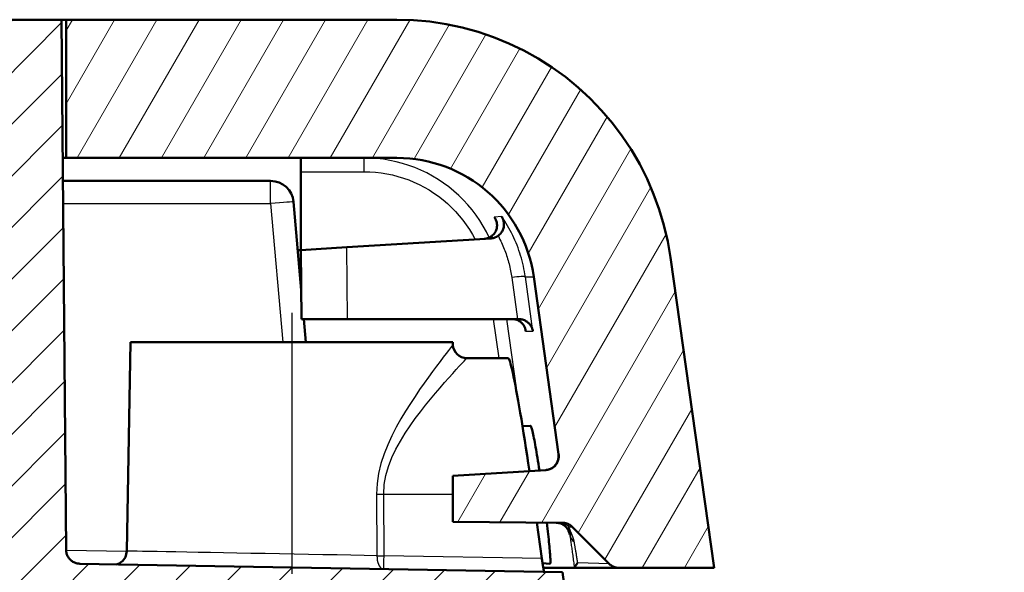
# Model space of a CAD drawing. Units: millimetres. Extents: x 1 to 593, y 1 to 419.
# Drawn here: x 344 to 365, y 271 to 283 of the extents above; entities that cross this region are included whole.
import ezdxf

# ---------------------------------------------------------------- set-up
doc = ezdxf.new("R2010")
doc.units = ezdxf.units.MM
doc.linetypes.add('CHAIN', pattern=[0.3543, 0.2362, -0.0295, 0.0591, -0.0295])
doc.linetypes.add('DASH_DOT', pattern=[0.37, 0.24, -0.06, 0.01, -0.06])
for name, color, linetype, lineweight in [('Mittellinie (ISO)', 1, 'DASH_DOT', 25), ('Schraffur (ISO)', 1, 'Continuous', 18), ('Sichtbar (ISO)', 7, 'Continuous', 50), ('Sichtbar schmal (ISO)', 1, 'Continuous', 25), ('Symbol (ISO)', 1, 'Continuous', 25)]:
    doc.layers.add(name, color=color, linetype=linetype, lineweight=lineweight)
doc.styles.add('Notiztext (DIN)', font='isocpeur.ttf', dxfattribs={"width": 1.1})
doc.dimstyles.new('Standard - Methode 2a (DIN)$7', dxfattribs={"dimtxt": 2.5, "dimasz": 2.5, "dimexe": 1, "dimexo": 0, "dimgap": 0.2, "dimtad": 1, "dimtih": 1, "dimtoh": 1, "dimrnd": 1e-08, "dimtxsty": 'Notiztext (DIN)', "dimcen": 0.09, "dimdle": 10, "dimclrd": 256, "dimclre": 256, "dimclrt": 5, "dimazin": 2, "dimtfac": 1.4, "dimtmove": 0, "dimatfit": 3, "dimfxl": 1, "dimtolj": 1, "dimlwd": -1, "dimlwe": -1, "dimarcsym": 0})

msp = doc.modelspace()

# ---------------------------------------------------------------- hatches: boundary and pattern name
at = {"layer": 'Schraffur (ISO)'}
h = msp.add_hatch(dxfattribs=at)
h.set_pattern_fill('ANSI31', color=256, scale=6.35, style=0)
h.set_pattern_definition([(45, (0, 0), (-0.561266, 0.561266), [])])
edge = h.paths.add_edge_path()
edge.add_spline(control_points=[(231.4633453, 271.3735999), (231.4630159, 271.3358544), (231.4555656, 271.2985081), (231.4267122, 271.227322), (231.4051069, 271.1943308), (231.3504664, 271.1384869), (231.3179536, 271.1161681), (231.2462029, 271.0852495), (231.207651, 271.0769453), (231.1685925, 271.0762635)], knot_values=[-0.0464820576, -0.0464820576, -0.0464820576, -0.0464820576, -0.0351580026, -0.0351580026, -0.0234386684, -0.0234386684, -0.0117193342, -0.0117193342, 0, 0, 0, 0], degree=3, periodic=0)
edge.add_line((231.1685925, 271.0762635), (220.6864712, 270.8932974))
edge.add_line((220.6864712, 270.8932974), (220.5448935, 269.8859199))
edge.add_line((220.5448935, 269.8859199), (233.5026857, 269.8859199))
edge.add_ellipse((233.5026857, 270.8859199), major_axis=(0, -1), ratio=1, start_angle=0, end_angle=89.5)
edge.add_line((234.5026476, 270.8771933), (234.5612166, 277.5885378))
edge.add_ellipse((234.8612052, 277.5859199), major_axis=(-0.2999886, 0.002618), ratio=1, start_angle=270.5, end_angle=360, ccw=False)
edge.add_line((234.8612052, 277.8859199), (341.2664185, 277.8859199))
edge.add_ellipse((341.2664185, 277.5859199), major_axis=(0, 0.3), ratio=1, start_angle=270.5, end_angle=360, ccw=False)
edge.add_line((341.566407, 277.5885378), (341.6249761, 270.8771933))
edge.add_ellipse((342.624938, 270.8859199), major_axis=(-0.9999619, -0.0087265), ratio=1, start_angle=0, end_angle=89.5)
edge.add_line((342.624938, 269.8859199), (355.5827302, 269.8859199))
edge.add_line((355.5827302, 269.8859199), (355.4411525, 270.8932974))
edge.add_line((355.4411525, 270.8932974), (344.9590312, 271.0762635))
edge.add_spline(control_points=[(344.9590312, 271.0762635), (344.9212901, 271.0769223), (344.8840102, 271.0846982), (344.8130786, 271.1141718), (344.7802771, 271.1360641), (344.7249122, 271.1911898), (344.702878, 271.2238962), (344.6725867, 271.295914), (344.6646192, 271.3345369), (344.6642783, 271.3735999)], knot_values=[-0.0464820576, -0.0464820576, -0.0464820576, -0.0464820576, -0.0351580026, -0.0351580026, -0.0234386684, -0.0234386684, -0.0117193342, -0.0117193342, 0, 0, 0, 0], degree=3, periodic=0)
edge.add_line((344.6642783, 271.3735999), (344.5638118, 282.8859199))
edge.add_line((344.5638118, 282.8859199), (342.1686274, 282.8859199))
edge.add_line((342.1686274, 282.8859199), (342.0638118, 280.8859199))
edge.add_line((342.0638118, 280.8859199), (234.0638118, 280.8859199))
edge.add_line((234.0638118, 280.8859199), (233.9589963, 282.8859199))
edge.add_line((233.9589963, 282.8859199), (231.5638118, 282.8859199))
edge.add_line((231.5638118, 282.8859199), (231.4633453, 271.3735999))
h = msp.add_hatch(dxfattribs=at)
h.set_pattern_fill('ANSI31', color=256, scale=6.35, angle=15, style=0)
h.set_pattern_definition([(60, (0, 0), (-0.6874077, 0.396875), [])])
edge = h.paths.add_edge_path()
edge.add_spline(control_points=[(355.4465686, 271.9651258), (355.4855223, 271.9647859), (355.5240394, 271.956862), (355.5958884, 271.9267332), (355.6285372, 271.9048148), (355.6560826, 271.8772693)], knot_values=[-0.0233731029, -0.0233731029, -0.0233731029, -0.0233731029, -0.0116865515, -0.0116865515, 0, 0, 0, 0], degree=3, periodic=0)
edge.add_line((355.6560826, 271.8772693), (356.4595641, 271.0737878))
edge.add_spline(control_points=[(356.4595641, 271.0737878), (356.4876553, 271.0456967), (356.5210485, 271.0234632), (356.5939408, 270.99355), (356.6326317, 270.9859199), (356.6716962, 270.9859199)], knot_values=[-0.0236373991, -0.0236373991, -0.0236373991, -0.0236373991, -0.0117193342, -0.0117193342, 0, 0, 0, 0], degree=3, periodic=0)
edge.add_line((356.6716962, 270.9859199), (358.7362478, 270.9859199))
edge.add_line((358.7362478, 270.9859199), (357.7896998, 277.7209585))
edge.add_spline(control_points=[(357.7896998, 277.7209585), (357.6987118, 278.3683716), (357.5025168, 278.9965824), (356.9152543, 280.1648347), (356.5281155, 280.697061), (355.5067353, 281.7051249), (354.8487875, 282.1400835), (353.4031997, 282.7333167), (352.6293804, 282.8859199), (351.8480914, 282.8859199)], knot_values=[0, 0, 0, 0, 0.1961327067, 0.1961327067, 0.3922654134, 0.3922654134, 0.6266520975, 0.6266520975, 0.8610387815, 0.8610387815, 0.8610387815, 0.8610387815], degree=3, periodic=0)
edge.add_line((351.8480914, 282.8859199), (344.6638118, 282.8859199))
edge.add_line((344.6638118, 282.8859199), (344.6638118, 279.8859199))
edge.add_line((344.6638118, 279.8859199), (351.8480914, 279.8859199))
edge.add_ellipse((351.8480914, 276.8859199), major_axis=(0, 3), ratio=1, start_angle=278, end_angle=360, ccw=False)
edge.add_line((354.8188956, 277.3034392), (355.3603871, 273.4505267))
edge.add_spline(control_points=[(355.3603871, 273.4505267), (355.3637388, 273.4266781), (355.3642067, 273.4025124), (355.3593543, 273.3545914), (355.3540517, 273.33101), (355.3329062, 273.2715081), (355.3127606, 273.2376059), (355.260608, 273.1794317), (355.2290996, 273.155716), (355.1587659, 273.1216971), (355.1206129, 273.1117192), (355.0816213, 273.1093344)], knot_values=[-0.0496078109, -0.0496078109, -0.0496078109, -0.0496078109, -0.0423829068, -0.0423829068, -0.0351580026, -0.0351580026, -0.0234386684, -0.0234386684, -0.0117193342, -0.0117193342, 0, 0, 0, 0], degree=3, periodic=0)
edge.add_line((355.0816213, 273.1093344), (353.0638118, 272.9859199))
edge.add_line((353.0638118, 272.9859199), (353.0638118, 271.9859199))
edge.add_line((353.0638118, 271.9859199), (355.4465686, 271.9651258))

# ---------------------------------------------------------------- linework, layer by layer
at = {"layer": 'Mittellinie (ISO)', "linetype": 'CHAIN', "ltscale": 23.990969}
msp.add_line((349.5638118, 276.5238114), (349.5638118, 249.6833019), dxfattribs=at)
at = {"layer": 'Sichtbar (ISO)'}
for p, q in [((344.5638118, 282.8859199), (342.1686274, 282.8859199)), ((344.6642783, 271.3735999), (344.5638118, 282.8859199)), ((344.5638118, 282.8859199), (344.6638118, 282.8859199)), ((351.8480914, 282.8859199), (344.6638118, 282.8859199)), ((344.6638118, 282.8859199), (344.6638118, 279.8859199)), ((344.6638118, 279.8859199), (344.5899924, 279.8859199)), ((344.6638118, 279.8859199), (351.8480914, 279.8859199)), ((349.7638118, 279.8859199), (349.7638118, 279.5859199)), ((349.7638118, 277.8859199), (349.7638118, 279.5859199)), ((349.1056462, 279.3859199), (344.5943559, 279.3859199)), ((349.7714313, 277.0128188), (349.6037436, 278.9294977)), ((350.7591614, 277.946798), (353.8884077, 278.1381909)), ((349.6954108, 277.8817363), (349.7638118, 277.8859199)), ((349.7638118, 277.8859199), (350.7591614, 277.946798)), ((349.7638118, 277.8859199), (349.7769021, 276.3859199)), ((358.7362478, 270.9859199), (357.7896998, 277.7209585)), ((354.8188956, 277.3034392), (355.3603871, 273.4505267)), ((350.7727829, 276.3859199), (349.7769021, 276.3859199)), ((349.8700222, 275.8859199), (349.8262778, 276.3859199)), ((350.7727829, 276.3859199), (354.4658856, 276.3859199)), ((354.4658847, 276.3859201), (354.4959159, 276.3859201)), ((346.0638118, 275.8859199), (345.9846247, 271.3492941)), ((353.0638118, 275.8859199), (346.0638118, 275.8859199)), ((353.0638118, 275.8859199), (353.064776, 275.8306841)), ((354.2656298, 275.5359199), (353.3647303, 275.5359199)), ((354.5757682, 274.0600463), (354.7506013, 274.0707395)), ((355.0816213, 273.1093344), (353.0638118, 272.9859199)), ((353.0638118, 272.9859199), (353.0638118, 271.9859199)), ((353.0638118, 271.9859199), (355.4465686, 271.9651258)), ((354.9958797, 271.1890293), (354.8855444, 271.9700218)), ((355.6560826, 271.8772693), (356.4595641, 271.0737878)), ((355.4411502, 270.8932972), (344.9590297, 271.0762632)), ((355.0112364, 271.085159), (355.1719466, 271.0753296)), ((355.0275087, 270.9859199), (355.7022335, 270.9859199)), ((355.7022335, 270.9859199), (356.6716962, 270.9859199)), ((356.6716962, 270.9859199), (358.7362478, 270.9859199)), ((355.5827302, 269.8859199), (355.4411525, 270.8932974))]:
    msp.add_line(p, q, dxfattribs=at)
at = {"layer": 'Sichtbar (ISO)', "flags": 128}
for points in [[(351.8480917, 282.8859199), (352.2061773, 282.8752246), (352.5622745, 282.8432619), (352.9154487, 282.7902167), (353.2647605, 282.7162738), (353.6092706, 282.6216179), (353.9480491, 282.506434), (354.2799421, 282.3709996), (354.6026273, 282.216259), (354.915032, 282.0428437), (355.2163501, 281.8512805), (355.5057903, 281.6420962), (355.7825561, 281.4158178), (356.0458513, 281.1729716), (356.2943121, 280.9147089), (356.5265508, 280.6425146), (356.7420097, 280.3571657), (356.9401212, 280.0594366), (357.1203275, 279.7501013), (357.2819753, 279.4301072), (357.4240537, 279.1014702), (357.5461479, 278.7653229), (357.6479764, 278.4225795), (357.7292581, 278.0741534), (357.789702, 277.7209586)], [(353.8886257, 278.1759006), (353.9087196, 278.1899333), (353.9272876, 278.2053447), (353.9442869, 278.2219986), (353.9596172, 278.2396898), (353.9731403, 278.258079), (353.9848848, 278.2769967), (353.9949079, 278.2962859), (354.0032669, 278.3157954), (354.0100284, 278.3354164), (354.0152641, 278.3550549), (354.0190502, 278.3746186), (354.0214534, 278.394014), (354.0225454, 278.4131566), (354.0223928, 278.4320519), (354.0210577, 278.4506706), (354.0185829, 278.4689647), (354.0150257, 278.4868861), (354.010429, 278.5043872), (354.0048404, 278.5214517), (353.9982791, 278.5380865), (353.9907737, 278.5542569), (353.9823671, 278.5699279), (353.9730831, 278.5850639), (353.962955, 278.5996303)], [(354.1232725, 278.6105729), (354.1327949, 278.5954395), (354.1414018, 278.5796985), (354.1490741, 278.5633889), (354.1557689, 278.5465497), (354.1614576, 278.5292209), (354.1661163, 278.5114095), (354.1697116, 278.4931332), (354.1721912, 278.4744409), (354.1735073, 278.4553808), (354.1736217, 278.4360284), (354.1725011, 278.4167159), (354.1701742, 278.3975715), (354.1666551, 278.3786485), (354.161963, 278.3599991), (354.156117, 278.3416763), (354.149117, 278.3237085), (354.140863, 278.3059031), (354.1312786, 278.2882929), (354.1203304, 278.2709861), (354.1079851, 278.2540909), (354.0942522, 278.2377664), (354.0792223, 278.2222435), (354.0629287, 278.2076383), (354.0453907, 278.1940607)], [(353.8886257, 278.1759006), (353.8832613, 278.1725574), (353.8778301, 278.1693292), (353.8723321, 278.1662172), (353.8667675, 278.1632221), (353.8611408, 278.1603453), (353.8554569, 278.1575871), (353.8497158, 278.154949), (353.8439127, 278.1524319), (353.8380571, 278.1500367), (353.8321491, 278.1477642), (353.8261934, 278.1456158), (353.82019, 278.1435943), (353.8141485, 278.1417013), (353.8080736, 278.139937), (353.8019653, 278.1383017), (353.7958236, 278.1367964), (353.7896534, 278.135421), (353.7834545, 278.1341759), (353.7772317, 278.1330619), (353.7709852, 278.132079), (353.7647148, 278.1312278), (353.7584253, 278.1305087), (353.7521215, 278.1299222), (353.7457986, 278.1294686)], [(353.8884063, 278.1381908), (353.8954444, 278.1387043), (353.9024635, 278.1393823), (353.9094539, 278.140224), (353.9164205, 278.1412283), (353.9233537, 278.1423948), (353.9302583, 278.1437225), (353.9371248, 278.1452105), (353.9439531, 278.1468586), (353.9507432, 278.1486658), (353.9574905, 278.1506309), (353.9641853, 278.1527538), (353.9708372, 278.155033), (353.9774318, 278.1574682), (353.983974, 278.1600586), (353.990459, 278.1628034), (353.996882, 278.1657017), (354.003243, 278.1687522), (354.009523, 278.1719482), (354.0157218, 278.175287), (354.0218349, 278.1787667), (354.0278621, 278.1823859), (354.0337987, 278.1861422), (354.0396448, 278.1900344), (354.0453907, 278.1940607)], [(354.6438642, 276.1276716), (354.6417184, 276.1434037), (354.6387287, 276.1590165), (354.6348949, 276.1744732), (354.6302171, 276.1897374), (354.6246954, 276.2047714), (354.61832, 276.2195391), (354.6111007, 276.2340033), (354.6030279, 276.2481332), (354.5940776, 276.2619257), (354.584231, 276.2753332), (354.5734973, 276.2882972), (354.5618673, 276.3007594), (354.549336, 276.31266), (354.5359083, 276.3239414), (354.5215745, 276.3345451), (354.5063348, 276.3444031), (354.4902034, 276.353432), (354.4731994, 276.3615448), (354.4553466, 276.3686562), (354.4366689, 276.3746792), (354.4173141, 276.3794947), (354.3973823, 276.3830191), (354.3769403, 276.3851834), (354.3560453, 276.3859201)], [(354.4959159, 276.3859201), (354.5170589, 276.3851804), (354.5378156, 276.3830072), (354.5581193, 276.3794709), (354.5779081, 276.3746393), (354.5970722, 276.3686002), (354.6154542, 276.3614715), (354.6330305, 276.3533426), (354.6497675, 276.3442994), (354.6656461, 276.3344294), (354.6806474, 276.3238174), (354.6947713, 276.3125295), (354.7080226, 276.3006247), (354.7203966, 276.2881613), (354.7318931, 276.2751985), (354.7425123, 276.2617958), (354.7522541, 276.2480122), (354.761128, 276.2338931), (354.7691627, 276.2194407), (354.7763629, 276.2046856), (354.7827192, 276.1896664), (354.788241, 276.1744184), (354.7929187, 276.158979), (354.796762, 276.1433846), (354.7997613, 276.1276716)], [(354.2656322, 275.5359167), (354.2733188, 275.531047), (354.2824359, 275.5162979), (354.2929407, 275.4916406), (354.3047948, 275.4570479), (354.3179555, 275.4124904), (354.3323846, 275.3579396), (354.348044, 275.2933681), (354.3648668, 275.2189452), (354.3827243, 275.1354003), (354.4014831, 275.0435615), (354.4209953, 274.9442542), (354.4411274, 274.8383069), (354.4617363, 274.7265459), (354.4827314, 274.6095419), (354.5045705, 274.4847453), (354.5273061, 274.3518591), (354.550819, 274.211613), (354.5749755, 274.0647358), (354.5996423, 273.9119572), (354.6246954, 273.7540067), (354.6500106, 273.591621), (354.6754451, 273.4256959), (354.7008606, 273.2572914), (354.7261043, 273.0874753)], [(354.7505994, 274.070738), (354.7539039, 274.0690595), (354.7577663, 274.0635944), (354.7621723, 274.0543336), (354.7671123, 274.0412665), (354.7725673, 274.0243829), (354.7785326, 274.0036726), (354.7849842, 273.9791257), (354.7919174, 273.9507312), (354.7993036, 273.9185512), (354.8070999, 273.8828314), (354.8152633, 273.8438487), (354.8237367, 273.8018811), (354.8324819, 273.7572056), (354.8414417, 273.7100983), (354.8505731, 273.660838), (354.8598524, 273.6095661), (354.8694702, 273.5552442), (354.8794361, 273.4977895), (354.8897071, 273.4374446), (354.9002452, 273.3744544), (354.9109979, 273.3090622), (354.921927, 273.2415116), (354.9329849, 273.1720472), (354.9441286, 273.1009156)], [(355.3603883, 273.4505266), (355.3625532, 273.4299922), (355.3633066, 273.4093756), (355.362639, 273.38875), (355.3605505, 273.3681995), (355.3570552, 273.3478612), (355.3521772, 273.3278162), (355.3459211, 273.3081371), (355.3383346, 273.2889474), (355.3294702, 273.2703638), (355.3193565, 273.2524491), (355.3080411, 273.2352662), (355.2955528, 273.2188774), (355.2819438, 273.2033515), (355.2673145, 273.1888199), (355.2517553, 273.1753499), (355.2353139, 273.1629849), (355.2180572, 273.1517691), (355.2000423, 273.1417466), (355.1813503, 273.132974), (355.1621385, 273.1255228), (355.1424928, 273.1194145), (355.1224752, 273.1146682), (355.1021619, 273.1113017), (355.0816198, 273.1093342)], [(355.1010604, 273.111552), (355.1242061, 273.1158388), (355.146689, 273.1218505), (355.1684232, 273.1295062), (355.1892896, 273.1387073), (355.2089735, 273.1492281), (355.2274032, 273.1609065), (355.2445646, 273.1736064), (355.260429, 273.187188), (355.2749868, 273.2015032), (355.2882429, 273.2164413), (355.3002306, 273.2319022), (355.3109642, 273.2477826), (355.3204771, 273.263982), (355.3288026, 273.2804394), (355.3359981, 273.2971335), (355.3420921, 273.3140058), (355.3470989, 273.3309955), (355.3510519, 273.3480442), (355.3539701, 273.365112), (355.3558918, 273.3822096), (355.3568216, 273.3993012), (355.3567739, 273.4163452), (355.355763, 273.4332997), (355.3538032, 273.4501243)], [(355.1010604, 273.111552), (355.1000352, 273.1114054), (355.09901, 273.1112624), (355.0979848, 273.1111235), (355.0969596, 273.1109876), (355.0959344, 273.1108553), (355.0949092, 273.1107259), (355.093884, 273.1106008), (355.0928588, 273.1104792), (355.0918289, 273.1103611), (355.0907989, 273.1102461), (355.0897737, 273.1101352), (355.0887437, 273.1100274), (355.0877138, 273.1099236), (355.0866838, 273.1098229), (355.0856538, 273.1097258), (355.0846239, 273.1096328), (355.0835939, 273.1095428), (355.0825639, 273.1094563), (355.0815292, 273.1093735), (355.0804992, 273.1092942), (355.0794645, 273.1092185), (355.0784345, 273.1091464), (355.0773998, 273.1090779), (355.076365, 273.1090129)], [(355.1022144, 271.9681347), (355.110292, 271.9019127), (355.1179977, 271.8374122), (355.1253124, 271.7748475), (355.132217, 271.7144311), (355.1386829, 271.656375), (355.1446958, 271.6008938), (355.1502367, 271.5482009), (355.1552768, 271.498487), (355.1598926, 271.4509845), (355.1641269, 271.4053667), (355.1679464, 271.3618684), (355.1713224, 271.3207293), (355.1742406, 271.282183), (355.176663, 271.2464679), (355.1785751, 271.21382), (355.1799484, 271.1844743), (355.180759, 271.1586249), (355.181026, 271.1362958), (355.1807542, 271.1174703), (355.1799675, 271.1021328), (355.1786752, 271.0902667), (355.1769014, 271.0818541), (355.1746507, 271.0768819), (355.1719471, 271.075331)], [(355.5986162, 271.7081321), (355.5961128, 271.7235589), (355.592794, 271.7388785), (355.5886598, 271.7540586), (355.5837102, 271.7690623), (355.5779453, 271.7838538), (355.5713602, 271.7983997), (355.5639549, 271.8126619), (355.5557294, 271.8266082), (355.5466505, 271.840247), (355.5366893, 271.8535483), (355.5258461, 271.8664504), (355.5141159, 271.878891), (355.5014988, 271.8908108), (355.4879804, 271.9021488), (355.4735656, 271.9128442), (355.4582258, 271.9228423), (355.4419561, 271.9320608), (355.4247804, 271.940403), (355.4067131, 271.9477725), (355.3877779, 271.9540716), (355.3680893, 271.9591785), (355.3477665, 271.9629848), (355.326881, 271.9654048), (355.3054996, 271.9663573)], [(355.4465671, 271.9651258), (355.4562946, 271.9648827), (355.4659982, 271.9643259), (355.4756685, 271.9634557), (355.4852958, 271.9622744), (355.4948755, 271.960783), (355.5044027, 271.958983), (355.5138631, 271.9568766), (355.5232568, 271.954465), (355.5325695, 271.9517506), (355.5417963, 271.9487322), (355.5509277, 271.9454146), (355.5599638, 271.9417978), (355.5688758, 271.9378889), (355.5776449, 271.9336999), (355.5862661, 271.9292331), (355.59473, 271.9244934), (355.6030317, 271.9194866), (355.6111665, 271.9142139), (355.6191249, 271.9086814), (355.6269022, 271.9028938), (355.6344934, 271.8968547), (355.6418939, 271.8905676), (355.6490894, 271.8840373), (355.6560846, 271.8772698)], [(344.9590297, 271.0762632), (344.9397178, 271.0772241), (344.9205442, 271.0794211), (344.9015661, 271.0828436), (344.8828502, 271.0874772), (344.8644443, 271.0933114), (344.8464199, 271.1003328), (344.8289009, 271.108495), (344.8119731, 271.1177493), (344.7956892, 271.1280632), (344.7800966, 271.1394024), (344.7652526, 271.1517346), (344.7512003, 271.1650253), (344.7380395, 271.1791873), (344.7258421, 271.1941374), (344.7146411, 271.2098241), (344.7044702, 271.2261999), (344.6953626, 271.2432146), (344.6873518, 271.2608171), (344.6804901, 271.278894), (344.6748252, 271.297338), (344.6703525, 271.3160885), (344.6671005, 271.3350892), (344.6650692, 271.3542784), (344.6642776, 271.3735998)], [(345.7528825, 271.0623515), (345.8150001, 271.0839606), (345.8477207, 271.1026872), (345.8940263, 271.1396456), (345.9511371, 271.2168026), (345.9846254, 271.3492942)], [(354.9958797, 271.1890293), (354.9982639, 271.1722839), (355.0006671, 271.1556375), (355.0030847, 271.1391306), (355.005507, 271.122799), (355.0079389, 271.1066819), (355.0103612, 271.0908163), (355.0127788, 271.0752416), (355.0151773, 271.0600317), (355.0175424, 271.0452605), (355.0198741, 271.0309601), (355.0221582, 271.017164), (355.0243993, 271.0039044), (355.0265832, 270.9912146), (355.0287099, 270.9791267), (355.0307651, 270.9677017), (355.032744, 270.9569979), (355.034637, 270.947038), (355.0364442, 270.9378457), (355.0381561, 270.9294439), (355.0397726, 270.9218562), (355.0412841, 270.9151066), (355.042686, 270.9092319), (355.0439687, 270.9042645), (355.0451322, 270.9002102)], [(355.7021852, 270.9875179), (355.7022853, 270.9889794), (355.7027717, 270.9908688), (355.70363, 270.9931589), (355.7048412, 270.9958256), (355.7063766, 270.9988404), (355.7082172, 271.0021794), (355.7103391, 271.0058141), (355.7127233, 271.0097206), (355.7153507, 271.0138727), (355.7181926, 271.0182441), (355.7212301, 271.0228074), (355.7244583, 271.0275615), (355.7278963, 271.0325337), (355.7315298, 271.0377121), (355.7353492, 271.0430873), (355.7393499, 271.0486472), (355.7435222, 271.0543812), (355.7478567, 271.0602773), (355.7523389, 271.0663271), (355.7569643, 271.0725165), (355.7617279, 271.078837), (355.7666107, 271.0852766), (355.7716127, 271.0918236), (355.7767149, 271.0984695)], [(355.7021852, 270.9875179), (355.7021995, 270.9873867), (355.702209, 270.9872616), (355.7022186, 270.9871424), (355.7022281, 270.9870279), (355.7022329, 270.9869194), (355.7022424, 270.9868169), (355.7022472, 270.9867204), (355.702252, 270.9866286), (355.7022567, 270.9865427), (355.7022615, 270.9864617), (355.7022663, 270.9863866), (355.7022663, 270.9863174), (355.7022663, 270.9862543), (355.702271, 270.9861958), (355.702271, 270.9861434), (355.7022663, 270.9860969), (355.7022663, 270.9860552), (355.7022663, 270.9860194), (355.7022615, 270.9859884), (355.7022567, 270.9859634), (355.702252, 270.9859443), (355.7022472, 270.9859312), (355.7022424, 270.9859229), (355.7022329, 270.9859193)], [(356.4595647, 271.0737873), (356.4666362, 271.0669446), (356.4739175, 271.0603452), (356.4814039, 271.0539949), (356.4890905, 271.0478974), (356.4969631, 271.0420585), (356.5050216, 271.0364807), (356.5132614, 271.0311687), (356.521668, 271.0261286), (356.5302415, 271.0213626), (356.5389724, 271.0168767), (356.5478559, 271.0126734), (356.5568824, 271.0087598), (356.5660377, 271.005143), (356.5752931, 271.0018313), (356.5846391, 270.9988296), (356.594071, 270.9961367), (356.6035839, 270.9937537), (356.6131683, 270.9916854), (356.6228099, 270.9899295), (356.6325088, 270.9884906), (356.6422554, 270.9873677), (356.6520401, 270.9865642), (356.6618581, 270.9860814), (356.6716953, 270.9859193)]]:
    msp.add_lwpolyline(points, dxfattribs=at)
at = {"layer": 'Sichtbar (ISO)'}
for centre, radius, start, end in [((351.8480914, 276.8859199), 3, 8, 90), ((349.1056462, 278.8859199), 0.5, 5, 90), ((353.3647303, 275.8359199), 0.3, 181, 270)]:
    msp.add_arc(centre, radius, start, end, dxfattribs=at)
at = {"layer": 'Sichtbar schmal (ISO)'}
for p, q in [((349.7638118, 279.5859199), (351.1372815, 279.5859199)), ((349.1056462, 278.8946461), (349.1056462, 279.3859199)), ((344.5986431, 278.8946461), (349.1056462, 278.8946461)), ((349.1056462, 278.8946461), (349.3688757, 275.8859199)), ((354.1232772, 278.6105729), (353.962955, 278.5996303)), ((350.7727829, 276.3859199), (350.7591614, 277.946798)), ((354.3410297, 277.2878564), (354.4658847, 276.3859201)), ((354.6370024, 277.3034392), (354.8188956, 277.3034392)), ((354.7997613, 276.1276716), (354.6370025, 277.3034394)), ((353.9398332, 276.3859201), (354.0595336, 275.5359197)), ((354.506497, 274.4737), (354.2372032, 276.3859201)), ((354.6410223, 276.1474842), (354.6438642, 276.1276716)), ((354.6438666, 276.1276718), (354.79976, 276.1276718)), ((355.3603883, 273.4505266), (355.3538032, 273.4501243)), ((351.4068504, 272.5882769), (351.4138027, 271.2488497)), ((351.5622457, 272.5882771), (353.0638118, 272.5882771)), ((351.5687652, 271.2488497), (351.5622469, 272.5882769)), ((355.58145, 271.875012), (355.6560846, 271.8772698)), ((355.5986162, 271.7081321), (355.6037517, 271.7080868)), ((345.9844108, 271.3420999), (344.6644731, 271.3651383)), ((354.9958797, 271.1890293), (351.5687652, 271.2488497)), ((356.4595641, 271.0737878), (355.7767172, 271.098469))]:
    msp.add_line(p, q, dxfattribs=at)
at = {"layer": 'Sichtbar schmal (ISO)', "flags": 128}
for points in [[(353.8542362, 278.1568832), (353.7911172, 278.2837665), (353.7221427, 278.4073678), (353.6473508, 278.5276208), (353.5667987, 278.6444584), (353.4805913, 278.7576381), (353.3890195, 278.8667345), (353.292379, 278.9713669), (353.1910034, 279.0711758), (353.0852647, 279.1658599), (352.975473, 279.2552248), (352.8617044, 279.3392295), (352.7440019, 279.4178385), (352.6224466, 279.4909883), (352.4976154, 279.5583034), (352.3698659, 279.6196041), (352.2394367, 279.674798), (352.1065803, 279.7237915), (351.9715257, 279.7664926), (351.8345113, 279.8028058), (351.6957517, 279.8326198), (351.5556522, 279.8558781), (351.4146896, 279.8725412), (351.2733312, 279.8825685), (351.1320444, 279.8859197)], [(351.13728, 279.5859197), (351.2604423, 279.5830918), (351.3836761, 279.5746294), (351.5066, 279.560566), (351.6288324, 279.5409337), (351.7499872, 279.5157656), (351.8697115, 279.485102), (351.9878097, 279.4490311), (352.1041008, 279.4076327), (352.2183891, 279.3609831), (352.3304792, 279.3091581), (352.4401708, 279.252233), (352.5472494, 279.1902975), (352.6512046, 279.1236669), (352.7518507, 279.0524713), (352.8491588, 278.9767391), (352.943091, 278.8964981), (353.0334945, 278.8118253), (353.1200738, 278.7229419), (353.2025238, 278.6301125), (353.2806011, 278.5336435), (353.3540483, 278.4338519), (353.4226795, 278.3310813), (353.4864278, 278.2254461), (353.5452648, 278.1170005)], [(353.9620967, 278.6005348), (353.9625307, 278.5999161), (353.9629646, 278.5992971), (353.9633937, 278.5986785), (353.9638277, 278.5980592), (353.9642616, 278.5974402), (353.9646907, 278.5968209), (353.9651247, 278.5962016), (353.9655586, 278.595582), (353.9659877, 278.5949624), (353.9664217, 278.5943428), (353.9668508, 278.5937229), (353.9672847, 278.593103), (353.9677139, 278.5924828), (353.9681478, 278.591863), (353.968577, 278.5912428), (353.9690061, 278.5906223), (353.96944, 278.5900018), (353.9698692, 278.5893813), (353.9702983, 278.5887608), (353.9707275, 278.5881401), (353.9711566, 278.587519), (353.9715906, 278.5868982), (353.9720197, 278.5862771), (353.9724489, 278.5856557)], [(354.6370025, 277.3034394), (354.6283479, 277.361545), (354.6185203, 277.4195671), (354.6075197, 277.4774743), (354.5953603, 277.5352323), (354.5820566, 277.592808), (354.5676036, 277.6501692), (354.5520254, 277.7072829), (354.5353218, 277.7641154), (354.5175071, 277.8206343), (354.4985862, 277.8768063), (354.4785734, 277.9325983), (354.4574733, 277.9879779), (354.4353004, 278.0429116), (354.4120641, 278.0973667), (354.3877645, 278.1513098), (354.3624206, 278.2047084), (354.336042, 278.2575295), (354.3086238, 278.3097679), (354.2801662, 278.3614654), (354.2506881, 278.4126059), (354.2201896, 278.4631706), (354.1886945, 278.5131398), (354.1562076, 278.5624955), (354.1227432, 278.6112178)], [(354.0453764, 278.194083), (354.0463777, 278.1922231), (354.0473743, 278.1903622), (354.0483709, 278.1885007), (354.0493675, 278.1866384), (354.0503593, 278.1847755), (354.0513511, 278.1829116), (354.0523429, 278.1810472), (354.05333, 278.1791819), (354.054317, 278.1773156), (354.0553041, 278.1754488), (354.0562864, 278.1735814), (354.0572687, 278.1717131), (354.058251, 278.1698439), (354.0592332, 278.1679741), (354.0602108, 278.1661034), (354.0611883, 278.1642321), (354.062161, 278.1623602), (354.0631338, 278.1604872), (354.0641065, 278.1586138), (354.0650793, 278.1567392), (354.0660472, 278.1548641), (354.0670152, 278.152988), (354.0679832, 278.151111), (354.0689464, 278.1492332)], [(354.0689464, 278.1492332), (354.0859504, 278.1155235), (354.1024824, 278.0815459), (354.1185422, 278.0473113), (354.1341205, 278.0128301), (354.1492219, 277.978113), (354.1638418, 277.943171), (354.1779752, 277.9080144), (354.1916223, 277.8726536), (354.2047782, 277.8371001), (354.2174335, 277.8013641), (354.2295976, 277.7654559), (354.2412563, 277.7293861), (354.2524143, 277.6931662), (354.2630621, 277.6568062), (354.2732044, 277.6203174), (354.2828317, 277.5837094), (354.2919441, 277.5469935), (354.3005367, 277.5101805), (354.3086048, 277.4732811), (354.3161531, 277.4363053), (354.3231721, 277.3992646), (354.3296619, 277.3621691), (354.3356128, 277.3250294), (354.3410297, 277.2878564)], [(353.064775, 275.8306843), (353.0585475, 275.8227289), (353.0401464, 275.7991696), (353.0100151, 275.7604647), (352.9684921, 275.7069517), (352.9162689, 275.6392777), (352.8544899, 275.5585879), (352.784309, 275.4660327), (352.7068658, 275.3627646), (352.6230474, 275.2496732), (352.5334545, 275.1270664), (352.4391885, 274.9954588), (352.3413511, 274.8553759), (352.2410436, 274.7073418), (352.1393676, 274.5518804), (352.0374294, 274.3895168), (351.9355865, 274.2196799), (351.8347974, 274.0410996), (351.7380043, 273.8542599), (351.6481634, 273.6596698), (351.5682359, 273.4578389), (351.5011783, 273.2492745), (351.4499565, 273.0344874), (351.4175268, 272.8139854), (351.4068504, 272.5882769)], [(351.5622469, 272.5882769), (351.5740009, 272.7934659), (351.6093441, 272.9939229), (351.6650768, 273.1891841), (351.7379804, 273.3787877), (351.8248554, 273.5622704), (351.922483, 273.7391705), (352.027659, 273.9090246), (352.1371789, 274.0713704), (352.2478529, 274.2257679), (352.3586364, 274.373371), (352.4691434, 274.5146996), (352.578177, 274.6492762), (352.684526, 274.7766245), (352.7869983, 274.8962671), (352.8843971, 275.0077278), (352.9755302, 275.110538), (353.0597301, 275.2044189), (353.1360479, 275.2885598), (353.2032247, 275.3619141), (353.260016, 275.4234356), (353.3051725, 275.4720837), (353.3379455, 275.5072701), (353.3579536, 275.5286879), (353.3647295, 275.5359197)], [(355.58145, 271.875012), (355.5805536, 271.8716598), (355.5797239, 271.8682456), (355.5789609, 271.8647659), (355.5782695, 271.8612242), (355.5776496, 271.8576181), (355.5771061, 271.8539501), (355.5766435, 271.8502176), (355.5762668, 271.846422), (355.5759807, 271.8425632), (355.5757852, 271.8386412), (355.5756851, 271.834656), (355.5756851, 271.8306077), (355.5757947, 271.826495), (355.5760141, 271.8223179), (355.5763574, 271.8180752), (355.5768199, 271.813767), (355.577416, 271.8093932), (355.5781503, 271.8049527), (355.5790372, 271.8004466), (355.5800767, 271.7958725), (355.5812879, 271.7912317), (355.5826755, 271.7865229), (355.5842586, 271.781745), (355.5860515, 271.7768968)], [(355.6599565, 271.6824902), (355.6559511, 271.6919816), (355.6520362, 271.7013383), (355.6482025, 271.7105616), (355.644445, 271.7196536), (355.6407638, 271.7286146), (355.6371542, 271.7374468), (355.6336065, 271.7461503), (355.6301256, 271.7547262), (355.6267114, 271.7631746), (355.6233497, 271.7714942), (355.62005, 271.7796886), (355.6168027, 271.7877567), (355.6136079, 271.7957032), (355.6104656, 271.8035257), (355.6073661, 271.8112255), (355.6043191, 271.8188036), (355.6013151, 271.8262589), (355.5983539, 271.8335915), (355.5954357, 271.8408013), (355.5925603, 271.8478895), (355.5897232, 271.8548549), (355.5869289, 271.8616963), (355.5841728, 271.8684161), (355.58145, 271.875012)], [(355.5860515, 271.7768968), (355.5872055, 271.7738903), (355.5883165, 271.7709029), (355.5893846, 271.767931), (355.5904146, 271.764977), (355.5914016, 271.7620361), (355.5923505, 271.7591107), (355.5932613, 271.7561973), (355.5941339, 271.7532969), (355.5949731, 271.7504061), (355.595779, 271.7475272), (355.5965515, 271.7446578), (355.5972906, 271.741798), (355.5979915, 271.7389477), (355.5986686, 271.7361057), (355.5993076, 271.7332733), (355.5999179, 271.7304469), (355.6004997, 271.7276287), (355.6010528, 271.7248178), (355.6015726, 271.7220128), (355.6020637, 271.719215), (355.602531, 271.7164243), (355.6029649, 271.7136383), (355.603375, 271.7108596), (355.6037517, 271.7080868)], [(355.6037517, 271.7080868), (355.606999, 271.6842902), (355.6103321, 271.6598487), (355.613751, 271.6347742), (355.6172557, 271.6090811), (355.6208463, 271.5827835), (355.624518, 271.5558947), (355.6282659, 271.5284276), (355.6320901, 271.500398), (355.6359907, 271.4718211), (355.6399675, 271.4427102), (355.6440111, 271.4130807), (355.6481262, 271.3829482), (355.6523128, 271.3523281), (355.6565567, 271.3212336), (355.6608673, 271.2896824), (355.6652399, 271.2576902), (355.6696697, 271.2252713), (355.6741615, 271.1924422), (355.678701, 271.1592186), (355.6832977, 271.1256183), (355.6879421, 271.0916472), (355.6926389, 271.0573006), (355.6973882, 271.0225821), (355.70219, 270.9875012)], [(355.69941, 271.5484143), (355.6984563, 271.5537942), (355.697455, 271.5591872), (355.6964012, 271.5645945), (355.6952854, 271.5700162), (355.6941219, 271.5754509), (355.6928964, 271.5809012), (355.6916137, 271.5863669), (355.6902786, 271.5918494), (355.6888814, 271.5973473), (355.6874223, 271.6028619), (355.685906, 271.6083956), (355.6843229, 271.6139472), (355.6826826, 271.619519), (355.6809707, 271.6251123), (355.6791969, 271.6307271), (355.6773563, 271.6363645), (355.6754489, 271.6420258), (355.6734653, 271.6477132), (355.6714149, 271.6534281), (355.6692834, 271.6591728), (355.6670757, 271.6649497), (355.6647869, 271.67076), (355.662417, 271.676606), (355.6599565, 271.6824902)], [(355.7767149, 271.0984695), (355.7730384, 271.1198605), (355.7693954, 271.1410582), (355.7657857, 271.1620546), (355.7622095, 271.1828459), (355.7586713, 271.2034274), (355.7551714, 271.2237943), (355.7517095, 271.2439418), (355.7482858, 271.2638665), (355.7449003, 271.2835598), (355.7415529, 271.3030208), (355.7382532, 271.3222433), (355.7349916, 271.3412238), (355.731773, 271.3599563), (355.7285972, 271.3784361), (355.7254692, 271.3966608), (355.722384, 271.4146233), (355.7193418, 271.4323211), (355.7163473, 271.4497483), (355.7134052, 271.4669025), (355.710506, 271.4837778), (355.7076545, 271.5003717), (355.7048555, 271.5166784), (355.7021089, 271.5326941), (355.69941, 271.5484143)], [(351.4138027, 271.2488497), (351.1378284, 271.2541724), (350.8488937, 271.2597228), (350.5495306, 271.2654531), (350.242271, 271.2713147), (349.9296661, 271.2772596), (349.6142383, 271.2832392), (349.2985387, 271.2892056), (348.9850469, 271.2951112), (348.6759897, 271.3009143), (348.3738132, 271.3065684), (348.0810066, 271.3120282), (347.8000684, 271.3172448), (347.5334116, 271.3221753), (347.2820945, 271.3267982), (347.0479436, 271.331079), (346.8332525, 271.3349772), (346.6404148, 271.3384474), (346.4705225, 271.3414693), (346.3241907, 271.3440335), (346.2029548, 271.3461101), (346.1077877, 271.3476849), (346.0395856, 271.3487411), (345.9986587, 271.349274), (345.9850164, 271.3492859)]]:
    msp.add_lwpolyline(points, dxfattribs=at)
at = {"layer": 'Sichtbar schmal (ISO)'}
for centre, major_axis, ratio, start_param, end_param in [((351.1320457, 279.5859199), (0, 0.3), 0.0174524064, 4.7123889803, 6.2831853071), ((349.1056462, 278.8859199), (0.4980973, 0.0435779), 0.0173860149, 0, 1.5692752488), ((354.3400124, 277.2616872), (0.297166, 0.0411381), 0.0859512006, 0.0245208203, 1.5554701035), ((351.5622457, 272.5935128), (0.2999964, 0.0014622), 0.0174521992, 4.1678047311, 4.7123039195), ((355.3071677, 271.666331), (-0.1105661, 0.2788819), 0.9999987714, 4.7123889804, 5.8970066196), ((355.3722017, 271.6657634), (0.002618, 0.2999886), 0.9729008519, 5.4927777662, 6.2831853072), ((355.8649308, 271.8874628), (-0.279165, -0.1098494), 0.8315307746, 0.0030887779, 0.4822099745), ((355.9008323, 271.7498391), (-0.2972485, -0.040538), 0.8776959685, 0.0046546035, 0.7136406945), ((351.5687634, 271.2540849), (-0.0053501, -0.2999523), 0.5163324375, 4.7390535348, 6.0692773218), ((351.5687634, 271.2540849), (-0.2999965, -0.0014574), 0.0174522006, 1.0278965797, 1.5707115425), ((351.5687634, 271.2540849), (-0.0052357, -0.2999543), 0.0003046295, 0.2141050374, 1.5533456927)]:
    msp.add_ellipse(centre, major_axis=major_axis, ratio=ratio, start_param=start_param, end_param=end_param, dxfattribs=at)

# ---------------------------------------------------------------- leaders
at = {"layer": 'Symbol (ISO)'}
msp.add_leader([(333.0767091, 271.8859199), (367.8119135, 246.6754379), (386.4246217, 210.5269534)], dimstyle='Standard - Methode 2a (DIN)$7', override={"dimtad": 0}, dxfattribs=at)

doc.saveas('drawing.dxf')
